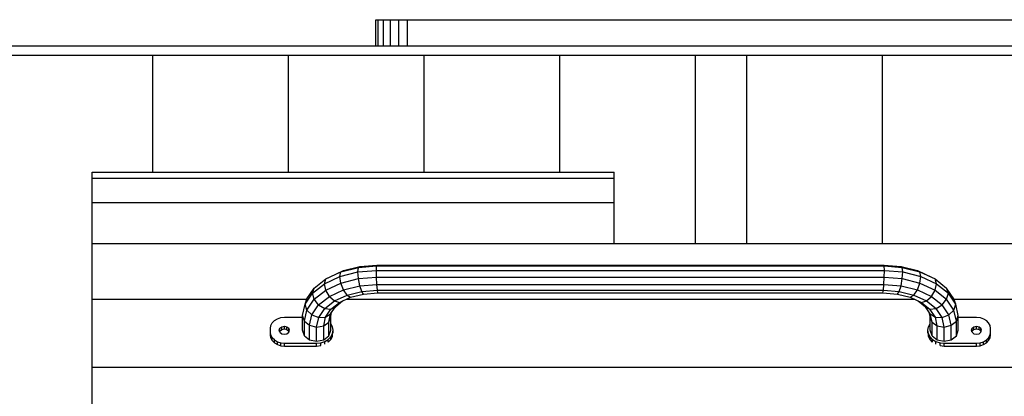
# Model space of a CAD drawing. Extents: x 0 to 29700, y 0 to 21000.
# Drawn here: x 9435 to 10488, y 10548 to 10951 of the extents above; entities that cross this region are included whole.
import ezdxf

# ---------------------------------------------------------------- set-up
doc = ezdxf.new("R2010")
doc.units = 0
doc.layers.add('1', color=7, linetype='Continuous')

msp = doc.modelspace()

# ---------------------------------------------------------------- linework, layer by layer
at = {"layer": '1', "color": 32}
for p, q in [((9815.7, 10922.7), (9815.7, 10950.7)), ((9815.7, 10950.7), (9818.4, 10950.7)), ((9818.4, 10922.7), (9818.4, 10950.7)), ((9818.4, 10950.7), (9831.3, 10950.7)), ((9823.8, 10922.7), (9823.8, 10950.7)), ((9831.3, 10922.7), (9831.3, 10950.7)), ((9831.3, 10950.7), (10876.4, 10950.7)), ((9840.2, 10922.7), (9840.2, 10950.7)), ((9849.5, 10922.7), (9849.5, 10950.7)), ((9849.5, 10950.7), (10896.2, 10950.7)), ((9432.5, 10912.7), (9577.5, 10912.7)), ((9577.5, 10787.9), (9577.5, 10912.7)), ((9577.5, 10912.7), (9722.5, 10912.7)), ((9722.5, 10787.9), (9722.5, 10912.7)), ((9722.5, 10912.7), (9867.5, 10912.7)), ((9867.5, 10787.9), (9867.5, 10912.7)), ((9867.5, 10912.7), (10012.5, 10912.7)), ((10012.5, 10787.9), (10012.5, 10912.7)), ((10012.5, 10912.7), (10157.5, 10912.7)), ((10157.5, 10711.7), (10157.5, 10912.7)), ((10157.5, 10912.7), (10212.5, 10912.7)), ((10212.5, 10711.7), (10212.5, 10912.7)), ((10212.5, 10912.7), (10357.5, 10912.7)), ((10357.5, 10711.7), (10357.5, 10912.7)), ((10357.5, 10912.7), (10502.5, 10912.7)), ((9512.5, 10759.8), (9512.5, 10787.9)), ((9512.5, 10787.9), (10070.5, 10787.9)), ((9512.5, 10781.2), (9512.5, 10787.9)), ((9512.5, 10753.5), (9512.5, 10781.2)), ((9512.5, 10781.2), (10070.5, 10781.2)), ((9512.5, 10755.4), (9512.5, 10781.2)), ((10070.5, 10759.8), (10070.5, 10787.9)), ((10070.5, 10781.2), (10070.5, 10787.9)), ((10070.5, 10753.5), (10070.5, 10781.2)), ((10070.5, 10755.4), (10070.5, 10781.2)), ((9512.5, 10748), (9512.5, 10775.3)), ((10070.5, 10748), (10070.5, 10775.3)), ((9512.5, 10729.4), (9512.5, 10755.4)), ((9512.5, 10755.4), (10070.5, 10755.4)), ((9512.5, 10711.7), (9512.5, 10755.4)), ((10070.5, 10729.4), (10070.5, 10755.4)), ((10070.5, 10711.7), (10070.5, 10755.4)), ((9512.5, 10688.6), (9512.5, 10711.7)), ((9512.5, 10711.7), (10580.5, 10711.7)), ((9512.5, 10652.2), (9512.5, 10711.7)), ((9512.5, 10652.2), (9742, 10652.2)), ((9512.5, 10633), (9512.5, 10652.2)), ((9512.5, 10652.2), (9742, 10652.2)), ((9512.5, 10579.4), (9512.5, 10652.2)), ((9784.8, 10652.2), (10391.2, 10652.2)), ((9784.8, 10652.2), (10391.2, 10652.2)), ((10434, 10652.2), (11175.7, 10652.2)), ((10434, 10652.2), (11175.7, 10652.2)), ((9512.5, 10565.1), (9512.5, 10579.4)), ((9512.5, 10579.4), (11175.7, 10579.4)), ((9512.5, 10579.4), (11175.7, 10579.4)), ((9512.5, 10496.8), (9512.5, 10579.4))]:
    msp.add_line(p, q, dxfattribs=at)
at = {"layer": '1'}
for p, q in [((9082.5, 10922.7), (11142.5, 10922.7)), ((9082.5, 10912.7), (11142.5, 10912.7)), ((9778.4, 10681.2), (9797.3, 10686)), ((9781.2, 10682.6), (9798.7, 10687.1)), ((9796.7, 10681.2), (9797.3, 10686)), ((9797.3, 10686), (9816.6, 10687.5)), ((9797.3, 10686), (9798.7, 10687.1)), ((9798.7, 10687.1), (9817, 10688.5)), ((9816.5, 10682.8), (9816.6, 10687.5)), ((9816.6, 10687.5), (9817, 10688.5)), ((9816.6, 10687.5), (10359.3, 10687.5)), ((9817, 10688.5), (10359, 10688.5)), ((10359, 10688.5), (10377.3, 10687.1)), ((10359.3, 10687.5), (10359, 10688.5)), ((10359.3, 10687.5), (10378.7, 10686)), ((10359.5, 10682.8), (10359.3, 10687.5)), ((10377.3, 10687.1), (10394.8, 10682.6)), ((10377.3, 10687.1), (10378.7, 10686)), ((10378.7, 10686), (10397.5, 10681.2)), ((10379.2, 10681.2), (10378.7, 10686)), ((9760.8, 10668.6), (9777.4, 10676.3)), ((9762.3, 10673.7), (9778.4, 10681.2)), ((9762.3, 10673.7), (9766.2, 10675.6)), ((9766.2, 10675.6), (9781.2, 10682.6)), ((9777.4, 10676.3), (9796.7, 10681.2)), ((9777.4, 10676.3), (9778.4, 10681.2)), ((9778.4, 10669.3), (9777.4, 10676.3)), ((9778.4, 10681.2), (9781.2, 10682.6)), ((9796.7, 10681.2), (9816.5, 10682.8)), ((9797.3, 10674.1), (9796.7, 10681.2)), ((9797.3, 10674.1), (9816.6, 10675.6)), ((9816.6, 10675.6), (9816.5, 10682.8)), ((9816.5, 10682.8), (10359.5, 10682.8)), ((9817, 10667.9), (9816.6, 10675.6)), ((9816.6, 10675.6), (10359.3, 10675.6)), ((10359, 10667.9), (10359.3, 10675.6)), ((10359.3, 10675.6), (10359.5, 10682.8)), ((10359.3, 10675.6), (10378.7, 10674.1)), ((10359.5, 10682.8), (10379.2, 10681.2)), ((10378.7, 10674.1), (10379.2, 10681.2)), ((10379.2, 10681.2), (10398.6, 10676.3)), ((10394.8, 10682.6), (10397.5, 10681.2)), ((10394.8, 10682.6), (10409.8, 10675.6)), ((10398.6, 10676.3), (10397.5, 10681.2)), ((10397.5, 10681.2), (10413.7, 10673.7)), ((10397.5, 10669.3), (10398.6, 10676.3)), ((10398.6, 10676.3), (10415.1, 10668.6)), ((10409.8, 10675.6), (10413.7, 10673.7)), ((9748.1, 10658.5), (9760.8, 10668.6)), ((9749.8, 10663.8), (9762.3, 10673.7)), ((9760.8, 10668.6), (9762.3, 10673.7)), ((9762.3, 10661.7), (9760.8, 10668.6)), ((9762.3, 10661.7), (9778.4, 10669.3)), ((9778.4, 10669.3), (9797.3, 10674.1)), ((9781.2, 10662), (9778.4, 10669.3)), ((9781.2, 10662), (9798.7, 10666.4)), ((9798.7, 10666.4), (9797.3, 10674.1)), ((9798.7, 10666.4), (9817, 10667.9)), ((9800.7, 10660.4), (9798.7, 10666.4)), ((9817.5, 10661.8), (9817, 10667.9)), ((9817, 10667.9), (10359, 10667.9)), ((10358.5, 10661.8), (10359, 10667.9)), ((10359, 10667.9), (10377.3, 10666.4)), ((10375.3, 10660.4), (10377.3, 10666.4)), ((10377.3, 10666.4), (10378.7, 10674.1)), ((10377.3, 10666.4), (10394.8, 10662)), ((10378.7, 10674.1), (10397.5, 10669.3)), ((10394.8, 10662), (10397.5, 10669.3)), ((10397.5, 10669.3), (10413.7, 10661.7)), ((10413.7, 10673.7), (10426.1, 10663.8)), ((10415.1, 10668.6), (10413.7, 10673.7)), ((10413.7, 10661.7), (10415.1, 10668.6)), ((10415.1, 10668.6), (10427.9, 10658.5)), ((9740.1, 10646.7), (9748.1, 10658.5)), ((9742, 10652.3), (9749.8, 10663.8)), ((9748.1, 10658.5), (9749.8, 10663.8)), ((9749.8, 10651.9), (9748.1, 10658.5)), ((9749.8, 10651.9), (9762.3, 10661.7)), ((9754.6, 10645.9), (9766.2, 10655)), ((9766.2, 10655), (9762.3, 10661.7)), ((9766.2, 10655), (9781.2, 10662)), ((9766.2, 10655), (9771.5, 10650.2)), ((9771.5, 10650.2), (9785, 10656.4)), ((9776.9, 10648.5), (9788.8, 10654.1)), ((9785, 10656.4), (9781.2, 10662)), ((9785, 10656.4), (9800.7, 10660.4)), ((9785, 10656.4), (9788.8, 10654.1)), ((9788.8, 10654.1), (9802.6, 10657.5)), ((9800.7, 10660.4), (9817.5, 10661.8)), ((9802.6, 10657.5), (9800.7, 10660.4)), ((9802.6, 10657.5), (9818, 10658.8)), ((9818, 10658.8), (9817.5, 10661.8)), ((9817.5, 10661.8), (10358.5, 10661.8)), ((9818, 10658.8), (10358, 10658.8)), ((10358, 10658.8), (10358.5, 10661.8)), ((10358, 10658.8), (10373.4, 10657.5)), ((10358.5, 10661.8), (10375.3, 10660.4)), ((10373.4, 10657.5), (10375.3, 10660.4)), ((10373.4, 10657.5), (10387.2, 10654.1)), ((10375.3, 10660.4), (10391, 10656.4)), ((10387.2, 10654.1), (10391, 10656.4)), ((10387.2, 10654.1), (10399.1, 10648.5)), ((10391, 10656.4), (10394.8, 10662)), ((10391, 10656.4), (10404.4, 10650.2)), ((10394.8, 10662), (10409.8, 10655)), ((10404.4, 10650.2), (10409.8, 10655)), ((10409.8, 10655), (10413.7, 10661.7)), ((10409.8, 10655), (10421.3, 10645.9)), ((10413.7, 10661.7), (10426.1, 10651.9)), ((10427.9, 10658.5), (10426.1, 10663.8)), ((10433.9, 10652.3), (10426.1, 10663.8)), ((10426.1, 10651.9), (10427.9, 10658.5)), ((10435.9, 10646.7), (10427.9, 10658.5)), ((9737.5, 10634.7), (9740.1, 10646.7)), ((9740.1, 10646.7), (9742, 10652.3)), ((9742, 10640.4), (9740.1, 10646.7)), ((9742, 10640.4), (9749.8, 10651.9)), ((9747.4, 10635.2), (9754.6, 10645.9)), ((9754.6, 10645.9), (9749.8, 10651.9)), ((9754.6, 10645.9), (9761.2, 10642)), ((9761.2, 10642), (9771.5, 10650.2)), ((9767.4, 10636.3), (9772.5, 10643.9)), ((9767.7, 10641.3), (9776.9, 10648.5)), ((9767.7, 10641.3), (9772.5, 10643.9)), ((9771.5, 10650.2), (9776.9, 10648.5)), ((9772.5, 10643.9), (9780.3, 10650.1)), ((10395.6, 10650.1), (10403.4, 10643.9)), ((10399.1, 10648.5), (10404.4, 10650.2)), ((10399.1, 10648.5), (10408.2, 10641.3)), ((10408.6, 10636.3), (10403.4, 10643.9)), ((10403.4, 10643.9), (10408.2, 10641.3)), ((10404.4, 10650.2), (10414.8, 10642)), ((10414.8, 10642), (10421.3, 10645.9)), ((10421.3, 10645.9), (10426.1, 10651.9)), ((10428.6, 10635.2), (10421.3, 10645.9)), ((10433.9, 10640.4), (10426.1, 10651.9)), ((10435.9, 10646.7), (10433.9, 10652.3)), ((10433.9, 10640.4), (10435.9, 10646.7)), ((10438.5, 10634.7), (10435.9, 10646.7)), ((9737.5, 10618.9), (9737.5, 10634.7)), ((9739.5, 10628.6), (9737.5, 10634.7)), ((9739.5, 10628.6), (9742, 10640.4)), ((9742, 10640.4), (9747.4, 10635.2)), ((9745, 10624.1), (9747.4, 10635.2)), ((9747.4, 10635.2), (9754.7, 10632.4)), ((9754.7, 10632.4), (9761.2, 10642)), ((9754.7, 10632.4), (9762, 10632.8)), ((9760, 10623.5), (9762, 10632.8)), ((9761.2, 10642), (9767.7, 10641.3)), ((9762, 10632.8), (9767.7, 10641.3)), ((9762, 10632.8), (9767.4, 10636.3)), ((9765.5, 10627.6), (9767.4, 10636.3)), ((9765.5, 10627.6), (9767.5, 10633.5)), ((9767.5, 10633.5), (9768.4, 10637.9)), ((9767.5, 10618.9), (9767.5, 10633.5)), ((10408.5, 10633.5), (10407.5, 10637.9)), ((10408.2, 10641.3), (10414.8, 10642)), ((10414, 10632.8), (10408.2, 10641.3)), ((10408.5, 10618.9), (10408.5, 10633.5)), ((10410.5, 10627.6), (10408.5, 10633.5)), ((10410.5, 10627.6), (10408.6, 10636.3)), ((10408.6, 10636.3), (10414, 10632.8)), ((10416, 10623.5), (10414, 10632.8)), ((10414, 10632.8), (10421.3, 10632.4)), ((10421.3, 10632.4), (10414.8, 10642)), ((10421.3, 10632.4), (10428.6, 10635.2)), ((10428.6, 10635.2), (10433.9, 10640.4)), ((10431, 10624.1), (10428.6, 10635.2)), ((10436.5, 10628.6), (10433.9, 10640.4)), ((10436.5, 10628.6), (10438.5, 10634.7)), ((10438.5, 10618.9), (10438.5, 10634.7)), ((9703, 10620.8), (9703.5, 10623.9)), ((9703.5, 10623.9), (9705, 10626.8)), ((9705, 10626.8), (9707.4, 10629.3)), ((9707.4, 10629.3), (9710.5, 10631.2)), ((9710.5, 10631.2), (9714.1, 10632.3)), ((9713.2, 10621), (9715.2, 10622.6)), ((9714.1, 10632.3), (9718, 10632.7)), ((9715.2, 10622.6), (9718, 10623.2)), ((9715.2, 10619.6), (9715.2, 10622.6)), ((9718, 10632.7), (9737.5, 10632.7)), ((9718, 10623.2), (9720.7, 10622.6)), ((9718, 10620.2), (9718, 10623.2)), ((9720.7, 10619.6), (9720.7, 10622.6)), ((9720.7, 10622.6), (9722.8, 10621)), ((9739.5, 10612.9), (9739.5, 10628.6)), ((9739.5, 10628.6), (9745, 10624.1)), ((9745, 10608.6), (9745, 10624.1)), ((9745, 10624.1), (9752.5, 10622.2)), ((9752.5, 10622.2), (9754.7, 10632.4)), ((9752.5, 10622.2), (9760, 10623.5)), ((9760, 10623.5), (9765.5, 10627.6)), ((9760, 10608.6), (9760, 10623.5)), ((9765.5, 10612.9), (9765.5, 10627.6)), ((9767.6, 10625.8), (9767.5, 10626)), ((9769.4, 10622.5), (9767.6, 10625.8)), ((9770, 10618.9), (9769.4, 10622.5)), ((10406, 10618.9), (10406.6, 10622.5)), ((10406.6, 10622.5), (10408.3, 10625.8)), ((10408.3, 10625.8), (10408.5, 10626)), ((10410.5, 10627.6), (10416, 10623.5)), ((10410.5, 10612.9), (10410.5, 10627.6)), ((10416, 10623.5), (10423.5, 10622.2)), ((10416, 10608.6), (10416, 10623.5)), ((10423.5, 10622.2), (10421.3, 10632.4)), ((10423.5, 10622.2), (10431, 10624.1)), ((10431, 10624.1), (10436.5, 10628.6)), ((10431, 10608.6), (10431, 10624.1)), ((10436.5, 10612.9), (10436.5, 10628.6)), ((10438.5, 10632.7), (10458, 10632.7)), ((10453.2, 10621), (10455.2, 10622.6)), ((10455.2, 10622.6), (10458, 10623.2)), ((10455.2, 10619.6), (10455.2, 10622.6)), ((10458, 10632.7), (10461.9, 10632.3)), ((10458, 10623.2), (10460.7, 10622.6)), ((10458, 10620.2), (10458, 10623.2)), ((10460.7, 10622.6), (10462.8, 10621)), ((10460.7, 10619.6), (10460.7, 10622.6)), ((10461.9, 10632.3), (10465.5, 10631.2)), ((10465.5, 10631.2), (10468.6, 10629.3)), ((10471, 10626.8), (10468.6, 10629.3)), ((10472.5, 10623.9), (10471, 10626.8)), ((10473, 10620.8), (10472.5, 10623.9)), ((9703, 10616.9), (9703, 10620.8)), ((9703, 10613.8), (9703, 10616.9)), ((9703.5, 10613.8), (9703, 10616.9)), ((9703.5, 10610.8), (9703, 10613.8)), ((9703.5, 10610.8), (9703.5, 10613.8)), ((9705, 10610.9), (9703.5, 10613.8)), ((9712.5, 10618.9), (9713.2, 10621)), ((9713.2, 10616.7), (9712.5, 10618.9)), ((9713, 10617.3), (9713.2, 10618)), ((9713.2, 10618), (9713.2, 10621)), ((9713.2, 10618), (9715.2, 10619.6)), ((9713.2, 10616.7), (9715.2, 10615.1)), ((9715.2, 10619.6), (9718, 10620.2)), ((9715.2, 10615.1), (9718, 10614.5)), ((9718, 10620.2), (9720.7, 10619.6)), ((9718, 10614.5), (9720.7, 10615.1)), ((9720.7, 10619.6), (9722.8, 10618)), ((9720.7, 10615.1), (9722.8, 10616.7)), ((9722.8, 10618), (9722.8, 10621)), ((9723.5, 10618.9), (9722.8, 10621)), ((9722.8, 10616.7), (9723.5, 10618.9)), ((9723, 10617.3), (9722.8, 10618)), ((9739.5, 10612.9), (9737.5, 10618.9)), ((9739.5, 10612.9), (9745, 10608.6)), ((9752.5, 10607), (9752.5, 10622.2)), ((9760, 10608.6), (9765.5, 10612.9)), ((9764.9, 10609), (9767.6, 10611.9)), ((9765.5, 10612.9), (9767.5, 10618.9)), ((9767.6, 10611.9), (9769.4, 10615.3)), ((9767.6, 10608.9), (9769.4, 10612.2)), ((9767.6, 10608.9), (9767.6, 10611.9)), ((9769.4, 10615.3), (9770, 10618.9)), ((9769.4, 10612.2), (9769.4, 10615.3)), ((9770, 10615.8), (9770, 10618.9)), ((10406, 10615.8), (10406, 10618.9)), ((10406.6, 10615.3), (10406, 10618.9)), ((10406.6, 10612.2), (10406.6, 10615.3)), ((10408.3, 10611.9), (10406.6, 10615.3)), ((10408.3, 10608.9), (10406.6, 10612.2)), ((10408.3, 10608.9), (10408.3, 10611.9)), ((10411.1, 10609), (10408.3, 10611.9)), ((10410.5, 10612.9), (10408.5, 10618.9)), ((10410.5, 10612.9), (10416, 10608.6)), ((10423.5, 10607), (10423.5, 10622.2)), ((10431, 10608.6), (10436.5, 10612.9)), ((10436.5, 10612.9), (10438.5, 10618.9)), ((10452.5, 10618.9), (10453.2, 10621)), ((10453.2, 10616.7), (10452.5, 10618.9)), ((10453, 10617.3), (10453.2, 10618)), ((10453.2, 10618), (10453.2, 10621)), ((10453.2, 10618), (10455.2, 10619.6)), ((10453.2, 10616.7), (10455.2, 10615.1)), ((10455.2, 10619.6), (10458, 10620.2)), ((10455.2, 10615.1), (10458, 10614.5)), ((10458, 10620.2), (10460.7, 10619.6)), ((10458, 10614.5), (10460.7, 10615.1)), ((10460.7, 10619.6), (10462.8, 10618)), ((10460.7, 10615.1), (10462.8, 10616.7)), ((10462.8, 10618), (10462.8, 10621)), ((10463.5, 10618.9), (10462.8, 10621)), ((10462.8, 10616.7), (10463.5, 10618.9)), ((10463, 10617.3), (10462.8, 10618)), ((10471, 10610.9), (10472.5, 10613.8)), ((10472.5, 10613.8), (10473, 10616.9)), ((10472.5, 10610.8), (10473, 10613.8)), ((10472.5, 10610.8), (10472.5, 10613.8)), ((10473, 10616.9), (10473, 10620.8)), ((10473, 10613.8), (10473, 10616.9)), ((9705, 10607.9), (9703.5, 10610.8)), ((9705, 10607.9), (9705, 10610.9)), ((9707.4, 10608.5), (9705, 10610.9)), ((9707.4, 10605.4), (9705, 10607.9)), ((9707.4, 10605.4), (9707.4, 10608.5)), ((9707.4, 10608.5), (9710.5, 10606.6)), ((9707.4, 10605.4), (9710.5, 10603.5)), ((9710.5, 10603.5), (9710.5, 10606.6)), ((9710.5, 10606.6), (9714.1, 10605.4)), ((9710.5, 10603.5), (9714.1, 10602.3)), ((9714.1, 10602.3), (9714.1, 10605.4)), ((9714.1, 10605.4), (9718, 10605)), ((9714.1, 10602.3), (9718, 10601.9)), ((9718, 10605), (9752.5, 10605)), ((9718, 10601.9), (9718, 10605)), ((9718, 10601.9), (9752.5, 10601.9)), ((9745, 10608.6), (9752.5, 10607)), ((9752.5, 10607), (9760, 10608.6)), ((9752.5, 10605), (9757, 10605.5)), ((9752.5, 10601.9), (9752.5, 10605)), ((9752.5, 10601.9), (9757, 10602.4)), ((9757, 10605.5), (9761.2, 10606.8)), ((9757, 10602.4), (9757, 10605.5)), ((9761.2, 10606.8), (9764.9, 10609)), ((9761.2, 10603.8), (9761.2, 10606.8)), ((9764.9, 10606), (9764.9, 10609)), ((9764.9, 10606), (9767.6, 10608.9)), ((10411.1, 10606), (10408.3, 10608.9)), ((10411.1, 10606), (10411.1, 10609)), ((10411.1, 10609), (10414.7, 10606.8)), ((10414.7, 10603.8), (10414.7, 10606.8)), ((10414.7, 10606.8), (10419, 10605.5)), ((10416, 10608.6), (10423.5, 10607)), ((10419, 10602.4), (10419, 10605.5)), ((10419, 10605.5), (10423.5, 10605)), ((10419, 10602.4), (10423.5, 10601.9)), ((10423.5, 10607), (10431, 10608.6)), ((10423.5, 10601.9), (10423.5, 10605)), ((10423.5, 10605), (10458, 10605)), ((10423.5, 10601.9), (10458, 10601.9)), ((10458, 10605), (10461.9, 10605.4)), ((10458, 10601.9), (10458, 10605)), ((10458, 10601.9), (10461.9, 10602.3)), ((10461.9, 10605.4), (10465.5, 10606.6)), ((10461.9, 10602.3), (10461.9, 10605.4)), ((10461.9, 10602.3), (10465.5, 10603.5)), ((10465.5, 10606.6), (10468.6, 10608.5)), ((10465.5, 10603.5), (10465.5, 10606.6)), ((10465.5, 10603.5), (10468.6, 10605.4)), ((10468.6, 10608.5), (10471, 10610.9)), ((10468.6, 10605.4), (10468.6, 10608.5)), ((10468.6, 10605.4), (10471, 10607.9)), ((10471, 10607.9), (10471, 10610.9)), ((10471, 10607.9), (10472.5, 10610.8))]:
    msp.add_line(p, q, dxfattribs=at)
at = {"layer": '1', "color": 5}
for p, q in [((9512.5, 10753.5), (9512.5, 10759.8)), ((10070.5, 10753.5), (10070.5, 10759.8)), ((9512.5, 10729.4), (9512.5, 10753.5)), ((10070.5, 10729.4), (10070.5, 10753.5)), ((9512.5, 10688.6), (9512.5, 10711.7)), ((9512.5, 10633), (9512.5, 10652.2)), ((9512.5, 10565.1), (9512.5, 10579.4))]:
    msp.add_line(p, q, dxfattribs=at)

doc.saveas('drawing.dxf')
